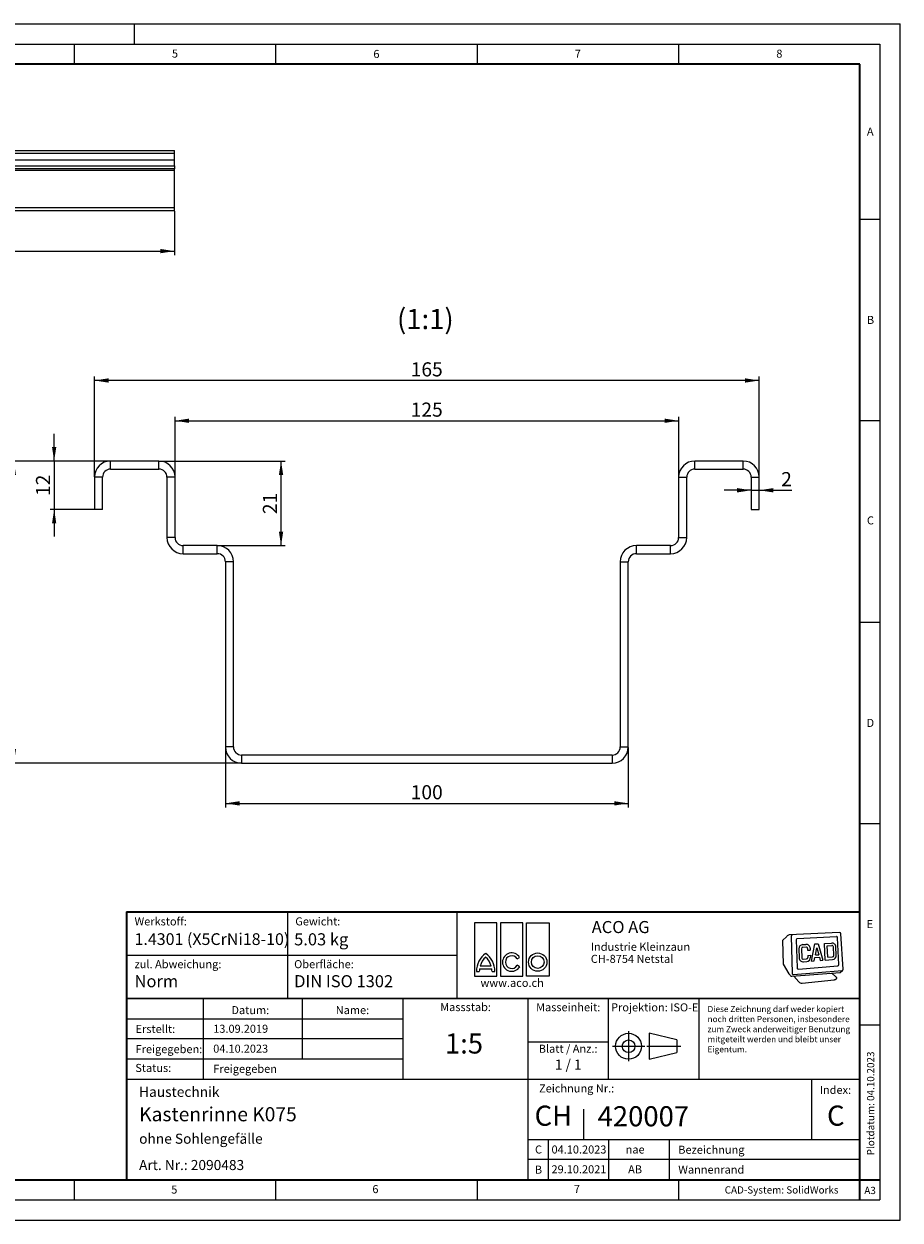
# Model space of a CAD drawing. Units: millimetres. Extents: x 0 to 420, y 0 to 297.
# Drawn here: x 203 to 420, y 0 to 297 of the extents above; entities that cross this region are included whole.
import ezdxf

# ---------------------------------------------------------------- set-up
doc = ezdxf.new("R2010")
doc.units = ezdxf.units.MM
doc.linetypes.add('CENTERX2', pattern=[20.32, 12.7, -2.54, 2.54, -2.54])
doc.layers.add('LINIEN-DICK', color=7, linetype='Continuous', lineweight=35)
doc.layers.add('LINIEN-NORMAL', color=7, linetype='Continuous', lineweight=25)
for name, color, linetype in [('LINIEN-DÜNN', 7, 'Continuous'), ('TEXT', 7, 'Continuous'), ('TEXT-DEUTSCH', 7, 'Continuous'), ('VORLAGE_TEXT', 7, 'Continuous')]:
    doc.layers.add(name, color=color, linetype=linetype)
doc.styles.add('SLDTEXTSTYLE0', font='TXT', dxfattribs={"width": 0.605})
doc.styles.add('SLDTEXTSTYLE1', font='TXT', dxfattribs={"width": 0.563})
doc.dimstyles.new('SLDDIMSTYLE0', dxfattribs={"dimtxt": 3.5, "dimasz": 3.5, "dimexe": 0, "dimexo": 0.0625, "dimgap": 0.875, "dimtad": 1, "dimlfac": 5, "dimrnd": 1e-09, "dimzin": 12, "dimdsep": 46, "dimtxsty": 'SLDTEXTSTYLE0', "dimsah": 1, "dimcen": 0.09, "dimadec": 0, "dimazin": 3, "dimtfac": 1, "dimtdec": 3, "dimtofl": 0, "dimtmove": 0, "dimatfit": 3, "dimfxl": 0, "dimfrac": 2, "dimtolj": 1, "dimtzin": 12, "dimarcsym": 0})
doc.dimstyles.new('SLDDIMSTYLE1', dxfattribs={"dimtxt": 3.5, "dimasz": 3.5, "dimexe": 0, "dimexo": 0.0625, "dimgap": 0.875, "dimtad": 1, "dimrnd": 1e-09, "dimzin": 12, "dimdsep": 46, "dimtxsty": 'SLDTEXTSTYLE0', "dimsah": 1, "dimcen": 0.09, "dimadec": 0, "dimazin": 3, "dimtfac": 1, "dimtdec": 3, "dimtofl": 0, "dimtmove": 0, "dimatfit": 3, "dimfxl": 0, "dimfrac": 2, "dimtolj": 1, "dimtzin": 12, "dimarcsym": 0})
doc.dimstyles.new('SLDDIMSTYLE2', dxfattribs={"dimtxt": 3.5, "dimasz": 3.5, "dimexe": 0, "dimexo": 0.0625, "dimgap": 0.875, "dimtad": 1, "dimrnd": 1e-09, "dimzin": 12, "dimdsep": 46, "dimtxsty": 'SLDTEXTSTYLE0', "dimsah": 1, "dimcen": 0.09, "dimadec": 0, "dimazin": 3, "dimtfac": 1, "dimtdec": 3, "dimtmove": 0, "dimatfit": 0, "dimfxl": 0, "dimfrac": 2, "dimtolj": 1, "dimtzin": 12, "dimarcsym": 0})

# ---------------------------------------------------------------- blocks, each defined once
blk = doc.blocks.new('SW_NOTE_0')
at = {"color": 0, "linetype": 'Continuous', "lineweight": 0, "insert": (7.47, 2.58), "char_height": 2, "attachment_point": 2, "style": 'SLDTEXTSTYLE0'}
blk.add_mtext('www.aco.ch', dxfattribs=at)
blk = doc.blocks.new('SW_NOTE_0_1')
at = {"color": 0, "linetype": 'Continuous', "lineweight": 0, "insert": (0, 3.87), "char_height": 3, "attachment_point": 1, "style": 'SLDTEXTSTYLE0'}
blk.add_mtext('ACO AG', dxfattribs=at)
blk = doc.blocks.new('SW_NOTE_0_2')
at = {"color": 0, "linetype": 'Continuous', "lineweight": 0, "char_height": 2, "attachment_point": 1, "style": 'SLDTEXTSTYLE0'}
for s, insert in [('Industrie Kleinzaun', (0, 2.58)), ('CH-8754 Netstal', (0, -0.42))]:
    blk.add_mtext(s, dxfattribs=dict(at, insert=insert))
blk = doc.blocks.new('ACO-Logo')
at = {"color": 179, "linetype": 'Continuous', "lineweight": 18}
for p, q in [((0, 16.17), (0, 2.94)), ((5.59, 16.17), (0, 16.17)), ((5.59, 2.94), (5.59, 16.17)), ((6.46, 16.17), (6.46, 2.94)), ((12.05, 16.17), (6.46, 16.17)), ((12.05, 2.94), (12.05, 16.17)), ((12.93, 2.94), (12.93, 16.17)), ((12.93, 16.17), (18.52, 16.17)), ((18.52, 16.17), (18.52, 2.94)), ((77.51, 12.77), (76.49, 11.76)), ((90.64, 13.74), (78.15, 13.15)), ((78.63, 12.88), (78.84, 3.65)), ((79.85, 11.93), (80.09, 4.98)), ((80.13, 12.24), (89.85, 12.76)), ((90.46, 5.79), (90.16, 12.47)), ((91.53, 4.63), (90.96, 13.46)), ((76.49, 11.76), (76.65, 5.87)), ((80.53, 9.73), (80.61, 7.48)), ((81.17, 9.75), (81.24, 7.5)), ((81.47, 10.76), (82.27, 10.81)), ((81.51, 10.13), (82.31, 10.17)), ((82.69, 9.82), (82.71, 9.37)), ((82.71, 9.35), (83.34, 9.39)), ((83.33, 9.84), (83.34, 9.39)), ((83.7, 6.67), (84.51, 10.93)), ((84.51, 10.93), (85.35, 10.97)), ((84.64, 8.19), (84.97, 9.97)), ((84.97, 9.97), (85.45, 8.24)), ((85.35, 10.97), (86.49, 6.88)), ((86.88, 11.07), (88.67, 11.16)), ((87.08, 6.93), (86.88, 11.07)), ((87.55, 10.46), (88.71, 10.53)), ((87.68, 7.61), (87.55, 10.46)), ((89.19, 8.08), (89.09, 10.18)), ((89.82, 8.11), (89.73, 10.21)), ((10.61, 7.22), (11.22, 7.57)), ((81.63, 7.15), (82.43, 7.21)), ((81.68, 6.51), (82.48, 6.58)), ((82.75, 8.08), (83.39, 8.12)), ((82.75, 8.08), (82.77, 7.58)), ((83.39, 8.12), (83.4, 7.61)), ((83.7, 6.67), (84.36, 6.72)), ((84.36, 6.72), (84.51, 7.54)), ((84.51, 7.54), (85.63, 7.61)), ((84.64, 8.19), (85.45, 8.24)), ((85.63, 7.61), (85.85, 6.83)), ((85.85, 6.83), (86.49, 6.88)), ((87.08, 6.93), (88.91, 7.07)), ((87.68, 7.61), (88.85, 7.7)), ((0.51, 4.09), (1.21, 4.09)), ((1.26, 4.73), (4.33, 4.73)), ((4.18, 5.43), (1.41, 5.43)), ((4.37, 4.09), (5.08, 4.09)), ((11.23, 5.26), (10.63, 5.62)), ((76.65, 5.87), (78.03, 3.52)), ((78.03, 3.52), (78.36, 3.14)), ((78.36, 3.14), (78.47, 3.02)), ((78.8, 2.89), (90.8, 3.85)), ((79.16, 3.36), (91.26, 4.31)), ((80.41, 4.7), (90.18, 5.48)), ((88.68, 3.68), (89.67, 2.79)), ((90.8, 3.85), (91.4, 4.35)), ((0, 2.94), (5.59, 2.94)), ((6.46, 2.94), (12.05, 2.94)), ((18.52, 2.94), (12.93, 2.94)), ((79.26, 2.93), (80.49, 1.53)), ((81.34, 1.2), (89.33, 2.05)), ((89.67, 2.79), (89.75, 2.72)), ((89.75, 2.72), (89.8, 2.67)), ((89.8, 2.67), (89.84, 2.6)), ((89.84, 2.6), (89.87, 2.52)), ((89.87, 2.52), (89.87, 2.31))]:
    blk.add_line(p, q, dxfattribs=at)
for radius in [2.28, 1.58]:
    blk.add_circle((15.72, 6.41), radius, dxfattribs=at)
for centre, radius, start, end in [((78.19, 12.35), 0.8, 92.6996, 148.2554), ((78.93, 12.89), 0.3, 92.6996, 181.273), ((80.15, 11.94), 0.3, 93.0418, 181.9349), ((89.86, 12.46), 0.3, 2.5148, 93.0418), ((90.66, 13.44), 0.3, 3.7249, 92.6996), ((81.53, 9.76), 1, 93.1134, 181.9415), ((81.53, 9.76), 0.363, 93.1134, 181.9415), ((82.33, 9.81), 1, 1.9415, 93.1134), ((82.33, 9.81), 0.363, 1.9415, 93.1134), ((88.73, 10.16), 1, 2.6542, 93.1134), ((88.73, 10.16), 0.363, 2.6542, 93.1134), ((6.13, 4.07), 5.62, 126.4236, 179.7474), ((6.13, 4.07), 4.91, 132.7321, 163.9341), ((-0.54, 4.07), 5.62, 0.2526, 53.5764), ((-0.54, 4.07), 4.91, 16.0659, 47.2679), ((9.26, 6.41), 2.28, 30.7309, 330), ((9.26, 6.41), 1.58, 31.0558, 330), ((81.61, 7.51), 1, 181.9415, 274.3987), ((81.61, 7.51), 0.363, 181.9415, 274.3987), ((82.4, 7.57), 0.363, 274.3987, 1.9415), ((82.4, 7.57), 1, 274.3987, 1.9415), ((88.83, 8.07), 0.363, 274.3987, 2.6542), ((88.83, 8.07), 1, 274.3987, 2.6542), ((6.13, 4.07), 4.91, 172.3058, 179.7113), ((-0.54, 4.07), 4.91, 0.2887, 7.6942), ((78.77, 3.29), 0.4, 221.0091, 274.5606), ((79.14, 3.65), 0.3, 181.273, 274.4996), ((80.39, 4.99), 0.3, 181.9349, 274.6063), ((90.16, 5.78), 0.3, 274.6063, 2.5148), ((91.23, 4.61), 0.3, 274.4996, 3.7249), ((81.24, 2.19), 1, 221.4087, 276.0561), ((89.05, 4.1), 2.08, 277.7635, 279.1918), ((89.32, 2.43), 0.379, 279.1918, 281.4992), ((89.13, 3.35), 1.32, 281.4992, 285.2551), ((88.05, 7.32), 5.43, 285.2551, 287.1087), ((89.48, 2.66), 0.555, 287.1087, 303.6901), ((89.69, 2.35), 0.188, 303.6901, 332.3803), ((89.77, 2.31), 0.0984, 332.3803, 4.9765)]:
    blk.add_arc(centre, radius, start, end, dxfattribs=at)
at = {"color": 7, "linetype": 'Continuous', "lineweight": 0}
for name, p in [('SW_NOTE_0_1', (29.12, 12.75)), ('SW_NOTE_0_2', (28.89, 8.64)), ('SW_NOTE_0', (1.9, -0.32))]:
    blk.add_blockref(name, p, dxfattribs=at)
blk = doc.blocks.new('SW_NOTE_0_3')
at = {"color": 0, "linetype": 'Continuous', "lineweight": 0, "char_height": 1.5, "attachment_point": 1, "style": 'SLDTEXTSTYLE0'}
for s, insert in [('Diese Zeichnung darf weder kopiert', (0, 1.93)), ('zum Zweck anderweitiger Benutzung', (0, -3.07)), ('noch dritten Personen, insbesondere', (0, -0.57)), ('mitgeteilt werden und bleibt unser', (0, -5.57)), ('Eigentum.', (0, -8.07))]:
    blk.add_mtext(s, dxfattribs=dict(at, insert=insert))
blk = doc.blocks.new('_D')
at = {"color": 7, "linetype": 'Continuous', "lineweight": 0}
for p, q in [((39.89, 250.49), (39.89, 239.59)), ((239.89, 250.49), (239.89, 239.59)), ((39.89, 240.59), (239.89, 240.59))]:
    blk.add_line(p, q, dxfattribs=at)
at = {"color": 7, "linetype": 'Continuous', "lineweight": 18}
for points in [[(39.89, 240.59), (43.39, 240.05), (43.39, 241.13)], [(239.89, 240.59), (236.39, 241.13), (236.39, 240.05)]]:
    blk.add_solid(points, dxfattribs=at)
at = {"color": 7, "linetype": 'Continuous', "lineweight": 18, "insert": (134.54, 245.1), "char_height": 3.5, "attachment_point": 1, "style": 'SLDTEXTSTYLE0'}
blk.add_mtext('1000', dxfattribs=at)
blk = doc.blocks.new('_D_1')
at = {"color": 7, "linetype": 'Continuous', "lineweight": 0}
for p, q in [((252.55, 117.37), (252.55, 102.47)), ((352.55, 117.37), (352.55, 102.47)), ((252.55, 103.47), (352.55, 103.47))]:
    blk.add_line(p, q, dxfattribs=at)
at = {"color": 7, "linetype": 'Continuous', "lineweight": 18}
for points in [[(252.55, 103.47), (256.05, 102.93), (256.05, 104)], [(352.55, 103.47), (349.05, 104), (349.05, 102.93)]]:
    blk.add_solid(points, dxfattribs=at)
at = {"color": 7, "linetype": 'Continuous', "lineweight": 18, "insert": (298.54, 107.98), "char_height": 3.5, "attachment_point": 1, "style": 'SLDTEXTSTYLE0'}
blk.add_mtext('100', dxfattribs=at)
blk = doc.blocks.new('_D_2')
at = {"color": 7, "linetype": 'Continuous', "lineweight": 0}
for p, q in [((240.05, 184.57), (240.05, 199.47)), ((365.05, 184.57), (365.05, 199.47)), ((240.05, 198.47), (365.05, 198.47))]:
    blk.add_line(p, q, dxfattribs=at)
at = {"color": 7, "linetype": 'Continuous', "lineweight": 18}
for points in [[(240.05, 198.47), (243.55, 197.93), (243.55, 199)], [(365.05, 198.47), (361.55, 199), (361.55, 197.93)]]:
    blk.add_solid(points, dxfattribs=at)
at = {"color": 7, "linetype": 'Continuous', "lineweight": 18, "insert": (298.54, 202.98), "char_height": 3.5, "attachment_point": 1, "style": 'SLDTEXTSTYLE0'}
blk.add_mtext('125', dxfattribs=at)
blk = doc.blocks.new('_D_3')
at = {"color": 7, "linetype": 'Continuous', "lineweight": 0}
for p, q in [((220.05, 184.57), (220.05, 209.47)), ((385.05, 208.47), (220.05, 208.47)), ((385.05, 184.57), (385.05, 209.47))]:
    blk.add_line(p, q, dxfattribs=at)
at = {"color": 7, "linetype": 'Continuous', "lineweight": 18}
for points in [[(220.05, 208.47), (223.55, 207.93), (223.55, 209)], [(385.05, 208.47), (381.55, 209), (381.55, 207.93)]]:
    blk.add_solid(points, dxfattribs=at)
at = {"color": 7, "linetype": 'Continuous', "lineweight": 18, "insert": (298.54, 212.98), "char_height": 3.5, "attachment_point": 1, "style": 'SLDTEXTSTYLE0'}
blk.add_mtext('165', dxfattribs=at)
blk = doc.blocks.new('_D_4')
at = {"color": 7, "linetype": 'Continuous', "lineweight": 0}
for p, q in [((236.15, 188.47), (267.36, 188.47)), ((266.36, 167.47), (266.36, 188.47)), ((250.65, 167.47), (267.36, 167.47))]:
    blk.add_line(p, q, dxfattribs=at)
at = {"color": 7, "linetype": 'Continuous', "lineweight": 18}
for points in [[(266.36, 188.47), (265.82, 184.97), (266.9, 184.97)], [(266.36, 167.47), (266.9, 170.97), (265.82, 170.97)]]:
    blk.add_solid(points, dxfattribs=at)
at = {"color": 7, "linetype": 'Continuous', "lineweight": 18, "insert": (261.85, 175.29), "char_height": 3.5, "attachment_point": 1, "rotation": 90, "style": 'SLDTEXTSTYLE0'}
blk.add_mtext('21', dxfattribs=at)
blk = doc.blocks.new('_D_5')
at = {"color": 7, "linetype": 'Continuous', "lineweight": 0}
for p, q in [((223.95, 188.47), (199.05, 188.47)), ((200.05, 113.47), (200.05, 188.47)), ((256.45, 113.47), (199.05, 113.47))]:
    blk.add_line(p, q, dxfattribs=at)
at = {"color": 7, "linetype": 'Continuous', "lineweight": 18}
for points in [[(200.05, 188.47), (199.51, 184.97), (200.58, 184.97)], [(200.05, 113.47), (200.58, 116.97), (199.51, 116.97)]]:
    blk.add_solid(points, dxfattribs=at)
at = {"color": 7, "linetype": 'Continuous', "lineweight": 18, "insert": (195.53, 148.29), "char_height": 3.5, "attachment_point": 1, "rotation": 90, "style": 'SLDTEXTSTYLE0'}
blk.add_mtext('75', dxfattribs=at)
blk = doc.blocks.new('_D_6')
at = {"color": 7, "linetype": 'Continuous', "lineweight": 0}
for p, q in [((210.05, 188.47), (210.05, 195.2)), ((223.95, 188.47), (209.05, 188.47)), ((210.05, 188.47), (210.05, 176.47)), ((219.95, 176.47), (209.05, 176.47)), ((210.05, 176.47), (210.05, 169.74))]:
    blk.add_line(p, q, dxfattribs=at)
at = {"color": 7, "linetype": 'Continuous', "lineweight": 18}
for points in [[(210.05, 188.47), (210.58, 191.97), (209.51, 191.97)], [(210.05, 176.47), (209.51, 172.97), (210.58, 172.97)]]:
    blk.add_solid(points, dxfattribs=at)
at = {"color": 7, "linetype": 'Continuous', "lineweight": 18, "insert": (205.53, 179.79), "char_height": 3.5, "attachment_point": 1, "rotation": 90, "style": 'SLDTEXTSTYLE0'}
blk.add_mtext('12', dxfattribs=at)
blk = doc.blocks.new('_D_7')
at = {"color": 7, "linetype": 'Continuous', "lineweight": 0}
for p, q in [((383.05, 181.21), (376.32, 181.21)), ((383.05, 181.21), (385.05, 181.21)), ((385.05, 181.21), (393.17, 181.21))]:
    blk.add_line(p, q, dxfattribs=at)
at = {"color": 7, "linetype": 'Continuous', "lineweight": 18}
for points in [[(383.05, 181.21), (379.55, 181.75), (379.55, 180.67)], [(385.05, 181.21), (388.55, 180.67), (388.55, 181.75)]]:
    blk.add_solid(points, dxfattribs=at)
at = {"color": 7, "linetype": 'Continuous', "lineweight": 18, "insert": (390.49, 185.72), "char_height": 3.5, "attachment_point": 1, "style": 'SLDTEXTSTYLE0'}
blk.add_mtext('2', dxfattribs=at)

msp = doc.modelspace()

# ---------------------------------------------------------------- linework, layer by layer
at = {"color": 7, "linetype": 'Continuous', "lineweight": 25}
for p, q in [((39.8911, 265.5894), (239.8911, 265.5894)), ((239.8911, 264.7894), (239.8911, 265.5894)), ((239.8911, 263.1894), (239.8911, 264.7894)), ((239.8911, 263.1894), (39.8911, 263.1894)), ((239.8911, 261.7894), (239.8911, 263.1894)), ((239.8911, 261.7894), (239.8911, 260.9894)), ((239.8911, 260.9894), (39.8911, 260.9894)), ((239.8911, 260.5894), (239.8911, 260.9894)), ((239.8911, 251.3894), (239.8911, 260.5894)), ((239.8911, 250.5894), (39.8911, 250.5894)), ((239.8911, 250.5894), (239.8911, 251.3894)), ((236.0464, 188.4662), (224.0464, 188.4662)), ((381.0464, 188.4662), (369.0464, 188.4662)), ((220.0464, 184.4662), (220.0464, 176.4662)), ((222.0464, 176.4662), (222.0464, 184.4662)), ((224.0464, 186.4662), (236.0464, 186.4662)), ((238.0464, 184.4662), (238.0464, 169.4662)), ((240.0464, 169.4662), (240.0464, 184.4662)), ((365.0464, 184.4662), (365.0464, 169.4662)), ((367.0464, 169.4662), (367.0464, 184.4662)), ((369.0464, 186.4662), (381.0464, 186.4662)), ((383.0464, 184.4662), (383.0464, 176.4662)), ((385.0464, 176.4662), (385.0464, 184.4662)), ((222.0464, 176.4662), (220.0464, 176.4662)), ((383.0464, 176.4662), (385.0464, 176.4662)), ((250.5464, 167.4662), (242.0464, 167.4662)), ((363.0464, 167.4662), (354.5464, 167.4662)), ((242.0464, 165.4662), (250.5464, 165.4662)), ((252.5464, 163.4662), (252.5464, 117.4662)), ((254.5464, 117.4662), (254.5464, 163.4662)), ((350.5464, 163.4662), (350.5464, 117.4662)), ((352.5464, 117.4662), (352.5464, 163.4662)), ((354.5464, 165.4662), (363.0464, 165.4662)), ((348.5464, 115.4662), (256.5464, 115.4662)), ((256.5464, 113.4662), (348.5464, 113.4662))]:
    msp.add_line(p, q, dxfattribs=at)
at = {"color": 8, "linetype": 'Continuous', "lineweight": 18}
for p, q in [((239.8911, 264.7894), (39.8911, 264.7894)), ((39.8911, 261.7894), (239.8911, 261.7894)), ((239.8911, 260.5894), (39.8911, 260.5894)), ((39.8911, 251.3894), (239.8911, 251.3894)), ((224.0464, 186.4662), (224.0464, 188.4662)), ((236.0464, 186.4662), (236.0464, 188.4662)), ((369.0464, 186.4662), (369.0464, 188.4662)), ((381.0464, 186.4662), (381.0464, 188.4662)), ((222.0464, 184.4662), (220.0464, 184.4662)), ((240.0464, 184.4662), (238.0464, 184.4662)), ((365.0464, 184.4662), (367.0464, 184.4662)), ((383.0464, 184.4662), (385.0464, 184.4662)), ((240.0464, 169.4662), (238.0464, 169.4662)), ((365.0464, 169.4662), (367.0464, 169.4662)), ((242.0464, 165.4662), (242.0464, 167.4662)), ((250.5464, 165.4662), (250.5464, 167.4662)), ((354.5464, 165.4662), (354.5464, 167.4662)), ((363.0464, 165.4662), (363.0464, 167.4662)), ((254.5464, 163.4662), (252.5464, 163.4662)), ((350.5464, 163.4662), (352.5464, 163.4662)), ((254.5464, 117.4662), (252.5464, 117.4662)), ((350.5464, 117.4662), (352.5464, 117.4662)), ((256.5464, 115.4662), (256.5464, 113.4662)), ((348.5464, 115.4662), (348.5464, 113.4662))]:
    msp.add_line(p, q, dxfattribs=at)
at = {"color": 7, "linetype": 'Continuous', "lineweight": 25}
for centre, radius, start, end in [((224.0464, 184.4662), 4, 90, 180), ((236.0464, 184.4662), 4, 0, 90), ((369.0464, 184.4662), 4, 90, 180), ((381.0464, 184.4662), 4, 360, 90), ((224.0464, 184.4662), 2, 90, 180), ((236.0464, 184.4662), 2, 360, 90), ((369.0464, 184.4662), 2, 90, 180), ((381.0464, 184.4662), 2, 360, 90), ((242.0464, 169.4662), 4, 180, 270), ((242.0464, 169.4662), 2, 180, 270), ((363.0464, 169.4662), 4, 270, 0), ((363.0464, 169.4662), 2, 270, 0), ((250.5464, 163.4662), 4, 0, 90), ((354.5464, 163.4662), 4, 90, 180), ((250.5464, 163.4662), 2, 0, 90), ((354.5464, 163.4662), 2, 90, 180), ((256.5464, 117.4662), 4, 180, 270), ((256.5464, 117.4662), 2, 180, 270), ((348.5464, 117.4662), 2, 270, 0), ((348.5464, 117.4662), 4, 270, 0)]:
    msp.add_arc(centre, radius, start, end, dxfattribs=at)
at = {"layer": 'LINIEN-DICK'}
for p, q in [((410, 287), (20, 287)), ((410, 5), (410, 287)), ((228, 76.5), (228, 10)), ((228, 76.5), (410, 76.5)), ((20, 10), (415, 10))]:
    msp.add_line(p, q, dxfattribs=at)
at = {"layer": 'LINIEN-DÜNN'}
for p, q in [((0, 297), (420, 297)), ((230, 292), (230, 297)), ((420, 0), (420, 297)), ((15, 292), (415, 292)), ((215, 292), (215, 287)), ((265, 292), (265, 287)), ((315, 292), (315, 287)), ((365, 292), (365, 287)), ((415, 292), (415, 5)), ((410, 248.5), (415, 248.5)), ((410, 198.5), (415, 198.5)), ((410, 148.5), (415, 148.5)), ((410, 98.5), (415, 98.5)), ((268, 76.5), (268, 55)), ((228, 65.75), (310, 65.75)), ((228, 55), (410, 55)), ((410, 55), (228, 55)), ((247, 55), (247, 35)), ((271.6, 55), (271.6, 40)), ((347.6611, 35), (347.6611, 55)), ((370.0572, 55.012), (370.0572, 35)), ((228, 50), (296.6, 50)), ((410, 48.5), (415, 48.5)), ((296.6, 45), (228, 45)), ((357.7662, 46.372), (357.7662, 39.9353)), ((364.6059, 44.7376), (357.7662, 46.372)), ((364.6059, 44.7376), (364.6059, 41.5697)), ((347.6611, 44.2134), (327.6611, 44.2134)), ((228, 40), (296.6, 40)), ((357.7662, 39.9353), (364.6059, 41.5697)), ((398, 35), (398, 20)), ((341.4855, 20), (341.4855, 27.5647)), ((327.6611, 20), (410, 20)), ((332.6611, 20), (332.6611, 10)), ((347.6611, 20), (347.6611, 10)), ((362.6611, 20), (362.6611, 10)), ((410, 15), (327.6611, 15)), ((215, 10), (215, 5)), ((265, 10), (265, 5)), ((315, 10), (315, 5)), ((365, 10), (365, 5)), ((15, 5), (415, 5)), ((0, 0), (420, 0))]:
    msp.add_line(p, q, dxfattribs=at)
at = {"layer": 'LINIEN-DÜNN', "linetype": 'CENTERX2'}
for p, q in [((352.6175, 46.908), (352.6175, 39.4622)), ((348.624, 43.1537), (356.6109, 43.1537)), ((357.1289, 43.1537), (365.6255, 43.1537))]:
    msp.add_line(p, q, dxfattribs=at)
at = {"layer": 'LINIEN-DÜNN'}
for radius in [3.2183, 1.584]:
    msp.add_circle((352.6175, 43.1537), radius, dxfattribs=at)
at = {"layer": 'LINIEN-NORMAL'}
for p, q in [((310, 76.5), (310, 55)), ((410, 55), (228, 55)), ((296.6, 55), (296.6, 35)), ((327.6611, 10), (327.6611, 55)), ((228, 35), (410, 35))]:
    msp.add_line(p, q, dxfattribs=at)

# ---------------------------------------------------------------- block references
at = {"color": 7, "linetype": 'Continuous'}
msp.add_blockref('ACO-Logo', (314.3511, 57.6366), dxfattribs=at)
at = {"color": 7, "linetype": 'Continuous', "lineweight": 0}
msp.add_blockref('SW_NOTE_0_3', (372.2204, 51.2203), dxfattribs=at)

# ---------------------------------------------------------------- texts
at = {"color": 7, "linetype": 'Continuous', "lineweight": 0, "insert": (302.1751, 226.2398), "char_height": 5, "attachment_point": 2, "style": 'SLDTEXTSTYLE0'}
msp.add_mtext('(1:1)', dxfattribs=at)
at = {"layer": 'TEXT', "style": 'SLDTEXTSTYLE0'}
for s, insert, char_height, attachment_point in [('1.4301 (X5CrNi18-10)', (230, 71.2162), 2.910417, 1), ('5.03 kg', (269.6126, 71.2122), 3, 1), ('Norm', (230, 60.8119), 3, 1), ('DIN ISO 1302', (269.6126, 60.8119), 3, 1), ('13.09.2019', (249.5285, 48.4989), 2, 1), ('04.10.2023', (249.5285, 43.5603), 2, 1), ('Freigegeben', (249.5568, 38.5582), 2, 1), ('Haustechnik', (231.116, 33.0905), 2.5, 1), ('Kastenrinne K075', (231.1476, 28.0308), 3.5, 1), ('420007', (344.9268, 28.2773), 5, 1), ('C', (404.0455, 28.4395), 5, 2), ('ohne Sohlengefälle', (231.1476, 21.453), 2.5, 1), ('C', (330.2618, 18.5245), 2, 2), ('04.10.2023', (340.3048, 18.5246), 2, 2), ('nae', (354.2413, 18.5246), 2, 2), ('Bezeichnung', (364.9469, 18.4594), 2, 1), ('Art. Nr.: 2090483', (231.1132, 14.9211), 2.5, 1), ('B', (330.2495, 13.5245), 2, 2), ('29.10.2021', (340.2991, 13.6069), 2, 2), ('AB', (354.2335, 13.6069), 2, 2), ('Wannenrand', (364.9469, 13.5417), 2, 1)]:
    msp.add_mtext(s, dxfattribs=dict(at, insert=insert, char_height=char_height, attachment_point=attachment_point))
at = {"layer": 'TEXT-DEUTSCH', "insert": (411.7953, 41.8489), "char_height": 1.8, "attachment_point": 3, "rotation": 90, "style": 'SLDTEXTSTYLE0'}
msp.add_mtext('Plotdatum: 04.10.2023', dxfattribs=at)
at = {"layer": 'VORLAGE_TEXT'}
for s, insert, char_height, attachment_point, style in [('5', (240.0418, 290.6369), 2, 2, 'SLDTEXTSTYLE0'), ('6', (290.0344, 290.5429), 2, 2, 'SLDTEXTSTYLE0'), ('7', (340.0216, 290.5954), 2, 2, 'SLDTEXTSTYLE0'), ('8', (390.0377, 290.6215), 2, 2, 'SLDTEXTSTYLE0'), ('A', (412.5951, 271.2798), 2, 2, 'SLDTEXTSTYLE0'), ('B', (412.6717, 224.5121), 2, 2, 'SLDTEXTSTYLE0'), ('C', (412.6491, 174.728), 2, 2, 'SLDTEXTSTYLE0'), ('D', (412.6234, 124.4518), 2, 2, 'SLDTEXTSTYLE0'), ('Werkstoff:', (230, 75.1611), 2, 1, 'SLDTEXTSTYLE0'), ('Gewicht:', (269.898, 75.1611), 2, 1, 'SLDTEXTSTYLE0'), ('E', (412.5161, 74.5096), 2, 2, 'SLDTEXTSTYLE0'), ('zul. Abweichung:', (230, 64.5423), 2, 1, 'SLDTEXTSTYLE0'), ('Oberfläche:', (269.6126, 64.5423), 2, 1, 'SLDTEXTSTYLE0'), ('Massstab:', (312.1625, 53.8816), 2, 2, 'SLDTEXTSTYLE0'), ('Masseinheit:', (337.6324, 53.8554), 2, 2, 'SLDTEXTSTYLE0'), ('Projektion: ISO-E', (348.2746, 53.8191), 2, 1, 'SLDTEXTSTYLE0'), ('Datum:', (254.0355, 53.1295), 2, 1, 'SLDTEXTSTYLE0'), ('Name:', (279.9349, 53.1361), 2, 1, 'SLDTEXTSTYLE0'), ('Erstellt:', (230.2614, 48.4499), 2, 1, 'SLDTEXTSTYLE0'), ('1:5', (311.7649, 46.349), 5, 2, 'SLDTEXTSTYLE0'), ('Freigegeben:', (230.2614, 43.4434), 2, 1, 'SLDTEXTSTYLE0'), ('Blatt / Anz.:', (337.6114, 43.5452), 2, 2, 'SLDTEXTSTYLE0'), ('Status:', (230.1851, 38.7794), 2, 1, 'SLDTEXTSTYLE0'), ('1 / 1', (337.6348, 39.8697), 2.5, 2, 'SLDTEXTSTYLE1'), ('Zeichnung Nr.:', (330.407, 33.6926), 2, 1, 'SLDTEXTSTYLE0'), ('Index:', (403.9553, 33.3249), 2, 2, 'SLDTEXTSTYLE0'), ('CH', (329.2896, 28.4139), 5, 1, 'SLDTEXTSTYLE0'), ('5', (239.875, 8.5638), 2, 2, 'SLDTEXTSTYLE0'), ('6', (289.7886, 8.6885), 2, 2, 'SLDTEXTSTYLE0'), ('7', (339.8003, 8.7205), 2, 2, 'SLDTEXTSTYLE0'), ('CAD-System: SolidWorks', (390.5946, 8.3847), 1.8, 2, 'SLDTEXTSTYLE0'), ('A3', (412.5579, 8.255), 1.8, 2, 'SLDTEXTSTYLE0')]:
    msp.add_mtext(s, dxfattribs=dict(at, insert=insert, char_height=char_height, attachment_point=attachment_point, style=style))

# ---------------------------------------------------------------- dimensions: what is measured, and where the dimension line sits
at = {"color": 7, "linetype": 'Continuous', "lineweight": 18}
for base, p1, p2, dimstyle, picture, middle in [((239.8911, 240.5894), (39.8911, 250.5894), (239.8911, 250.5894), 'SLDDIMSTYLE0', '_D', (139.8911, 240.5894)), ((385.0464, 181.2095), (383.0464, 184.4662), (385.0464, 184.4662), 'SLDDIMSTYLE2', '_D_7', (391.8311, 181.2095)), ((352.5464, 103.4662), (252.5464, 117.4662), (352.5464, 117.4662), 'SLDDIMSTYLE1', '_D_1', (302.5464, 103.4662))]:
    dim = msp.add_linear_dim(base=base, p1=p1, p2=p2, dimstyle=dimstyle, dxfattribs=at)
    dim.commit()
    dim.dimension.update_dxf_attribs({"geometry": picture, "text_midpoint": middle, "dimtype": 160})
for base, p1, p2, angle, dimstyle, picture, middle in [((220.0464, 208.4662), (385.0464, 184.4662), (220.0464, 184.4662), 0, 'SLDDIMSTYLE1', '_D_3', (302.5464, 208.4662)), ((365.0464, 198.4662), (240.0464, 184.4662), (365.0464, 184.4662), 0, 'SLDDIMSTYLE1', '_D_2', (302.5464, 198.4662)), ((210.0464, 176.4662), (224.0464, 188.4662), (220.0464, 176.4662), 90, 'SLDDIMSTYLE2', '_D_6', (210.0464, 182.4662)), ((200.0464, 188.4662), (256.5464, 113.4662), (224.0464, 188.4662), 90, 'SLDDIMSTYLE1', '_D_5', (200.0464, 150.9662)), ((266.3609, 188.4662), (250.5464, 167.4662), (236.0464, 188.4662), 90, 'SLDDIMSTYLE1', '_D_4', (266.3609, 177.9662))]:
    dim = msp.add_linear_dim(base=base, p1=p1, p2=p2, angle=angle, dimstyle=dimstyle, dxfattribs=at)
    dim.commit()
    dim.dimension.update_dxf_attribs({"geometry": picture, "text_midpoint": middle, "dimtype": 160})

doc.saveas('drawing.dxf')
